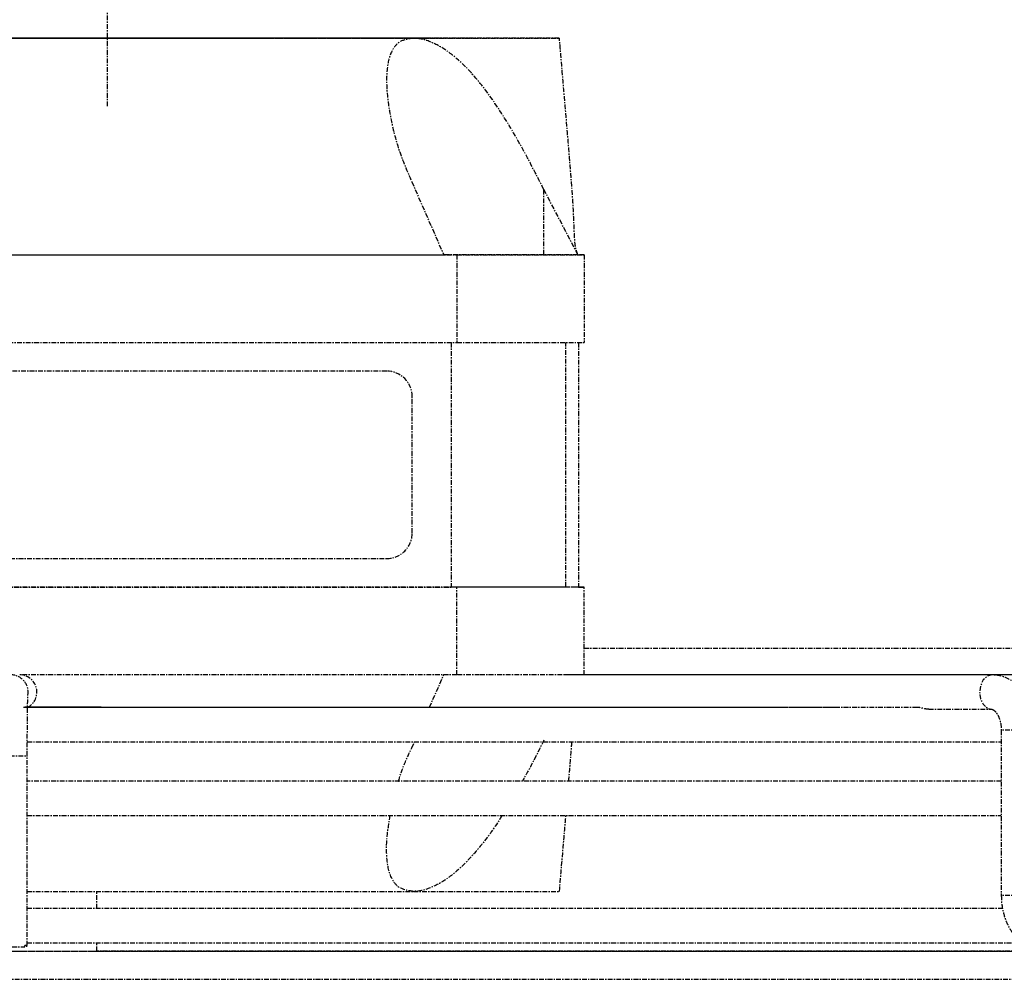
# Model space of a CAD drawing. Units: millimetres. Extents: x 2832 to 13153, y 1303 to 8593.
# Drawn here: x 6068 to 6145, y 5417 to 5492 of the extents above; entities that cross this region are included whole.
import ezdxf

# ---------------------------------------------------------------- set-up
doc = ezdxf.new("R2010")
doc.units = ezdxf.units.MM
doc.linetypes.add('CENTER', pattern=[0.6, 0.375, -0.075, 0.075, -0.075])

# ---------------------------------------------------------------- blocks, each defined once
blk = doc.blocks.new('AW456465')
at = {"color": 0, "linetype": 'CENTER', "lineweight": 25}
for p, q in [((-49645.345, 52595.959), (-49645.332, 52595.959)), ((-49645.332, 52595.959), (-49645.32, 52595.959)), ((-49645.459, 52584.69), (-49642.951, 52578.959)), ((-49635.082, 52578.959), (-49635.082, 52584.082)), ((-49632.409, 52578.959), (-49635.082, 52584.082)), ((-49704.809, 52578.958), (-49641.909, 52578.959)), ((-49704.425, 52578.958), (-49642.951, 52578.959)), ((-49641.909, 52578.959), (-49641.909, 52572.059)), ((-49632.409, 52578.959), (-49635.082, 52578.959)), ((-49632.409, 52578.959), (-49632.409, 52578.961)), ((-49631.909, 52578.959), (-49631.909, 52578.961)), ((-49631.909, 52578.959), (-49631.909, 52572.059)), ((-49704.809, 52572.058), (-49641.909, 52572.059)), ((-49642.359, 52572.059), (-49642.359, 52552.859)), ((-49633.359, 52552.859), (-49633.359, 52572.059)), ((-49632.359, 52572.059), (-49632.359, 52552.859)), ((-49647.427, 52569.815), (-49699.291, 52569.815)), ((-49645.427, 52557.102), (-49645.427, 52567.816)), ((-49699.291, 52555.101), (-49647.427, 52555.102)), ((-49699.291, 52555.101), (-49647.427, 52555.102)), ((-49647.427, 52555.102), (-49647.427, 52555.102)), ((-49641.909, 52552.859), (-49704.809, 52552.858)), ((-49704.359, 52552.858), (-49642.359, 52552.859)), ((-49641.909, 52545.959), (-49641.909, 52552.859)), ((-49632.359, 52552.859), (-49633.359, 52552.859)), ((-49631.909, 52552.861), (-49631.909, 52552.859)), ((-49631.909, 52545.962), (-49631.909, 52552.859)), ((-49631.909, 52548.068), (-49579.636, 52548.066)), ((-49631.909, 52548.068), (-49579.636, 52548.066)), ((-49641.909, 52545.959), (-49676.13, 52545.958)), ((-49644.063, 52543.416), (-49642.951, 52545.959)), ((-49640.14, 52545.959), (-49641.909, 52545.959)), ((-49599.894, 52545.959), (-49640.342, 52545.963)), ((-49594.164, 52545.959), (-49633.509, 52545.963)), ((-49592.166, 52545.964), (-49631.909, 52545.965)), ((-49597.748, 52545.965), (-49631.909, 52545.965)), ((-49622.519, 52545.961), (-49622.518, 52545.963)), ((-49569.523, 52545.961), (-49622.518, 52545.963)), ((-49569.523, 52545.961), (-49622.518, 52545.963)), ((-49658.402, 52543.413), (-49675.636, 52543.414)), ((-49604.847, 52543.26), (-49599.894, 52543.259)), ((-49599.151, 52541.609), (-49599.151, 52528.636)), ((-49645.458, 52540.228), (-49645.245, 52540.716)), ((-49675.661, 52524.712), (-49675.66, 52539.612)), ((-49675.661, 52524.712), (-49675.66, 52539.612)), ((-49670.209, 52527.612), (-49670.209, 52528.96)), ((-49645.331, 52528.959), (-49645.344, 52528.959)), ((-49645.319, 52528.959), (-49645.331, 52528.959)), ((-49675.848, 52524.612), (-49675.848, 52524.712)), ((-49675.697, 52524.612), (-49675.697, 52524.712)), ((-49670.209, 52524.262), (-49670.209, 52524.912)), ((-49783.637, 52524.267), (-49570.637, 52524.257)), ((-49670.209, 52524.27), (-49570.637, 52524.265)), ((-49784.637, 52522.067), (-49569.637, 52522.056))]:
    blk.add_line(p, q, dxfattribs=at)
at = {"color": 0, "linetype": 'CENTER', "lineweight": 25, "flags": 128}
for points in [[(-49706.108, 52595.959), (-49705.929, 52595.959), (-49705.393, 52595.959), (-49704.505, 52595.959), (-49703.277, 52595.959), (-49701.721, 52595.959), (-49699.854, 52595.959), (-49697.697, 52595.959), (-49695.273, 52595.959), (-49692.609, 52595.959), (-49689.734, 52595.959), (-49686.68, 52595.959), (-49683.479, 52595.959), (-49680.168, 52595.959), (-49676.783, 52595.959), (-49673.359, 52595.959), (-49669.936, 52595.959), (-49666.551, 52595.959), (-49663.24, 52595.959), (-49660.039, 52595.959), (-49656.985, 52595.959), (-49654.11, 52595.959), (-49651.446, 52595.959), (-49649.022, 52595.959), (-49646.865, 52595.96), (-49644.998, 52595.96), (-49643.442, 52595.96), (-49642.214, 52595.96), (-49641.326, 52595.96), (-49640.79, 52595.96), (-49640.611, 52595.96), (-49640.79, 52595.96), (-49641.326, 52595.961), (-49642.214, 52595.961), (-49643.442, 52595.961), (-49644.998, 52595.961), (-49646.865, 52595.961), (-49649.022, 52595.961), (-49651.446, 52595.961), (-49654.11, 52595.961), (-49656.985, 52595.961), (-49660.039, 52595.961), (-49663.24, 52595.961), (-49666.551, 52595.961), (-49669.936, 52595.961), (-49673.359, 52595.961), (-49676.783, 52595.961), (-49680.168, 52595.961), (-49683.479, 52595.961), (-49686.68, 52595.961), (-49689.734, 52595.961), (-49692.609, 52595.961), (-49695.273, 52595.96), (-49697.697, 52595.96), (-49699.854, 52595.96), (-49701.721, 52595.96), (-49703.277, 52595.96), (-49704.505, 52595.96), (-49705.393, 52595.96), (-49705.929, 52595.96), (-49706.108, 52595.959)], [(-49702.584, 52595.96), (-49702.407, 52595.959), (-49701.877, 52595.959), (-49701.001, 52595.959), (-49699.789, 52595.959), (-49698.257, 52595.959), (-49696.422, 52595.959), (-49694.307, 52595.959), (-49691.938, 52595.959), (-49689.344, 52595.959), (-49686.555, 52595.959), (-49683.607, 52595.959), (-49680.534, 52595.959), (-49677.374, 52595.959), (-49674.165, 52595.959), (-49670.946, 52595.959), (-49667.757, 52595.959), (-49664.635, 52595.959), (-49661.62, 52595.959), (-49658.747, 52595.959), (-49656.052, 52595.959), (-49653.566, 52595.959), (-49651.321, 52595.96), (-49649.343, 52595.96), (-49647.657, 52595.96), (-49646.283, 52595.96), (-49645.238, 52595.96), (-49644.533, 52595.96), (-49644.179, 52595.96), (-49644.179, 52595.96), (-49644.533, 52595.96), (-49645.238, 52595.961), (-49646.283, 52595.961), (-49647.657, 52595.961), (-49649.343, 52595.961), (-49651.321, 52595.961), (-49653.566, 52595.961), (-49656.052, 52595.961), (-49658.747, 52595.961), (-49661.62, 52595.961), (-49664.635, 52595.961), (-49667.757, 52595.961), (-49670.946, 52595.961), (-49674.165, 52595.961), (-49677.374, 52595.961), (-49680.534, 52595.961), (-49683.607, 52595.961), (-49686.555, 52595.961), (-49689.344, 52595.961), (-49691.938, 52595.96), (-49694.307, 52595.96), (-49696.422, 52595.96), (-49698.257, 52595.96), (-49699.789, 52595.96), (-49701.001, 52595.96), (-49701.877, 52595.96), (-49702.407, 52595.96), (-49702.584, 52595.96)], [(-49645.538, 52595.961), (-49648.419, 52595.961), (-49651.539, 52595.961), (-49654.87, 52595.961), (-49658.378, 52595.961), (-49662.03, 52595.961), (-49665.792, 52595.961), (-49669.626, 52595.961), (-49673.496, 52595.961), (-49677.365, 52595.961), (-49681.195, 52595.961), (-49684.95, 52595.961), (-49688.594, 52595.961), (-49692.09, 52595.961), (-49695.407, 52595.961), (-49698.512, 52595.961), (-49701.374, 52595.96)], [(-49701.181, 52595.959), (-49698.3, 52595.959), (-49695.18, 52595.958), (-49691.849, 52595.958), (-49688.341, 52595.958), (-49684.689, 52595.958), (-49680.927, 52595.958), (-49677.093, 52595.958), (-49673.223, 52595.959), (-49669.354, 52595.959), (-49665.524, 52595.959), (-49661.769, 52595.959), (-49658.125, 52595.959), (-49654.629, 52595.959), (-49651.312, 52595.959), (-49648.207, 52595.959), (-49645.345, 52595.959)], [(-49698.743, 52595.96), (-49698.565, 52595.96), (-49698.033, 52595.96), (-49697.155, 52595.96), (-49695.942, 52595.96), (-49694.413, 52595.96), (-49692.588, 52595.96), (-49690.493, 52595.96), (-49688.158, 52595.96), (-49685.614, 52595.96), (-49682.899, 52595.961), (-49680.05, 52595.961), (-49677.107, 52595.961), (-49674.112, 52595.961), (-49671.106, 52595.961), (-49668.131, 52595.961), (-49665.23, 52595.961), (-49662.443, 52595.961), (-49659.809, 52595.961), (-49657.366, 52595.961), (-49655.147, 52595.961), (-49653.183, 52595.961), (-49651.503, 52595.961), (-49650.13, 52595.961), (-49649.083, 52595.96), (-49648.376, 52595.96), (-49648.02, 52595.96), (-49648.02, 52595.96), (-49648.376, 52595.96), (-49649.083, 52595.96), (-49650.13, 52595.96), (-49651.503, 52595.96), (-49653.183, 52595.96), (-49655.147, 52595.96), (-49657.366, 52595.959), (-49659.809, 52595.959), (-49662.443, 52595.959), (-49665.23, 52595.959), (-49668.131, 52595.959), (-49671.106, 52595.959), (-49674.112, 52595.959), (-49677.107, 52595.959), (-49680.05, 52595.959), (-49682.899, 52595.959), (-49685.614, 52595.959), (-49688.158, 52595.959), (-49690.493, 52595.959), (-49692.588, 52595.959), (-49694.413, 52595.959), (-49695.942, 52595.959), (-49697.155, 52595.959), (-49698.033, 52595.959), (-49698.565, 52595.959), (-49698.743, 52595.96)], [(-49688.865, 52595.96), (-49688.683, 52595.96), (-49688.142, 52595.96), (-49687.255, 52595.959), (-49686.042, 52595.959), (-49684.531, 52595.959), (-49682.759, 52595.959), (-49680.767, 52595.959), (-49678.6, 52595.959), (-49676.312, 52595.959), (-49673.953, 52595.959), (-49671.581, 52595.959), (-49669.251, 52595.959), (-49667.017, 52595.959), (-49664.931, 52595.96), (-49663.043, 52595.96), (-49661.397, 52595.96), (-49660.032, 52595.96), (-49658.978, 52595.96), (-49658.262, 52595.96), (-49657.9, 52595.96), (-49657.9, 52595.96), (-49658.262, 52595.96), (-49658.978, 52595.96), (-49660.032, 52595.96), (-49661.397, 52595.96), (-49663.043, 52595.96), (-49664.931, 52595.96), (-49667.017, 52595.96), (-49669.251, 52595.96), (-49671.581, 52595.96), (-49673.953, 52595.96), (-49676.312, 52595.96), (-49678.6, 52595.96), (-49680.767, 52595.96), (-49682.759, 52595.96), (-49684.531, 52595.96), (-49686.042, 52595.96), (-49687.255, 52595.96), (-49688.142, 52595.96), (-49688.683, 52595.96), (-49688.865, 52595.96)], [(-49645.32, 52595.959), (-49642.729, 52595.959), (-49640.433, 52595.96), (-49638.454, 52595.96), (-49636.811, 52595.96), (-49635.519, 52595.96), (-49634.591, 52595.96), (-49634.036, 52595.96), (-49633.86, 52595.96), (-49634.063, 52595.961), (-49634.644, 52595.961), (-49635.598, 52595.961), (-49636.915, 52595.961), (-49638.583, 52595.961), (-49640.585, 52595.961), (-49642.903, 52595.961), (-49645.513, 52595.961)], [(-49635.082, 52578.959), (-49636.337, 52578.959), (-49637.781, 52578.959), (-49639.345, 52578.959), (-49640.95, 52578.959), (-49642.518, 52578.959), (-49642.96, 52578.959)], [(-49641.909, 52578.959), (-49639.958, 52578.959), (-49638.082, 52578.959), (-49636.354, 52578.959), (-49634.838, 52578.959), (-49633.595, 52578.959), (-49632.67, 52578.959), (-49632.101, 52578.959), (-49631.909, 52578.959)], [(-49631.909, 52578.961), (-49632.101, 52578.962), (-49632.272, 52578.962)], [(-49641.909, 52572.059), (-49639.958, 52572.059), (-49638.082, 52572.059), (-49636.353, 52572.059), (-49634.838, 52572.059), (-49633.594, 52572.059), (-49632.67, 52572.059), (-49632.101, 52572.059), (-49631.909, 52572.059)], [(-49633.359, 52552.859), (-49633.532, 52552.859), (-49634.044, 52552.859), (-49634.876, 52552.859), (-49635.995, 52552.859), (-49637.359, 52552.859), (-49638.915, 52552.859), (-49640.603, 52552.859), (-49642.359, 52552.859)], [(-49631.909, 52552.859), (-49632.101, 52552.859), (-49632.67, 52552.859), (-49633.594, 52552.859), (-49634.838, 52552.859), (-49636.353, 52552.859), (-49638.082, 52552.859), (-49639.958, 52552.859), (-49641.909, 52552.859)], [(-49632.359, 52552.862), (-49632.101, 52552.862), (-49631.909, 52552.861)], [(-49599.886, 52545.959), (-49599.894, 52545.959), (-49600.264, 52545.857), (-49600.578, 52545.564), (-49600.787, 52545.126), (-49600.861, 52544.609), (-49600.788, 52544.093), (-49600.578, 52543.655), (-49600.264, 52543.362), (-49599.906, 52543.259)], [(-49596.451, 52541.609), (-49596.451, 52541.609), (-49596.56, 52541.609), (-49596.859, 52541.609), (-49597.3, 52541.609), (-49597.818, 52541.609), (-49598.334, 52541.609), (-49598.768, 52541.609), (-49599.055, 52541.609), (-49599.151, 52541.609)], [(-49677.027, 52539.612), (-49676.51, 52539.612), (-49676.068, 52539.612), (-49675.769, 52539.612), (-49675.66, 52539.612), (-49675.66, 52539.612)], [(-49677.027, 52539.612), (-49676.51, 52539.612), (-49676.068, 52539.612), (-49675.769, 52539.612), (-49675.66, 52539.612), (-49675.66, 52539.612)], [(-49596.451, 52528.636), (-49596.452, 52528.636), (-49596.561, 52528.636), (-49596.859, 52528.636), (-49597.301, 52528.636), (-49597.819, 52528.636), (-49598.334, 52528.636), (-49598.768, 52528.636), (-49599.055, 52528.636), (-49599.151, 52528.636)], [(-49678.19, 52524.612), (-49677.979, 52524.612), (-49677.702, 52524.612), (-49677.378, 52524.612), (-49677.028, 52524.612), (-49676.677, 52524.612), (-49676.349, 52524.612), (-49676.067, 52524.612), (-49675.848, 52524.612)], [(-49678.19, 52524.612), (-49677.979, 52524.612), (-49677.702, 52524.612), (-49677.378, 52524.612), (-49677.028, 52524.612), (-49676.677, 52524.612), (-49676.349, 52524.612), (-49676.067, 52524.612), (-49675.848, 52524.612)], [(-49675.661, 52524.712), (-49675.663, 52524.712), (-49675.676, 52524.712), (-49675.701, 52524.712), (-49675.739, 52524.712), (-49675.788, 52524.712), (-49675.848, 52524.712)], [(-49675.661, 52524.712), (-49675.663, 52524.712), (-49675.676, 52524.712), (-49675.701, 52524.712), (-49675.739, 52524.712), (-49675.788, 52524.712), (-49675.848, 52524.712)], [(-49756.387, 52524.268), (-49753.512, 52524.267), (-49749.193, 52524.267), (-49744.631, 52524.267), (-49739.839, 52524.266), (-49734.836, 52524.266), (-49729.638, 52524.266), (-49724.262, 52524.265), (-49718.726, 52524.265), (-49713.05, 52524.264), (-49707.252, 52524.264), (-49701.353, 52524.264), (-49695.371, 52524.263), (-49689.328, 52524.263), (-49683.243, 52524.263), (-49677.138, 52524.262), (-49671.033, 52524.262), (-49664.948, 52524.262), (-49658.905, 52524.262), (-49652.923, 52524.261), (-49647.024, 52524.261), (-49641.226, 52524.261), (-49635.549, 52524.261), (-49630.014, 52524.261), (-49624.638, 52524.26), (-49619.439, 52524.26), (-49614.436, 52524.26), (-49609.645, 52524.26), (-49605.082, 52524.26), (-49600.764, 52524.26), (-49596.703, 52524.26), (-49592.915, 52524.26), (-49589.412, 52524.26), (-49586.205, 52524.26), (-49583.306, 52524.26), (-49580.725, 52524.26), (-49578.47, 52524.26), (-49576.549, 52524.26), (-49574.968, 52524.26), (-49573.733, 52524.26), (-49572.848, 52524.26), (-49572.315, 52524.261), (-49572.138, 52524.261), (-49572.315, 52524.261), (-49572.848, 52524.261), (-49573.733, 52524.262), (-49574.968, 52524.262), (-49576.549, 52524.262), (-49578.47, 52524.262), (-49580.725, 52524.263), (-49583.306, 52524.263), (-49586.205, 52524.263), (-49589.412, 52524.264), (-49592.915, 52524.264), (-49596.703, 52524.264), (-49600.764, 52524.265), (-49605.082, 52524.265), (-49609.645, 52524.265), (-49614.436, 52524.266), (-49619.439, 52524.266), (-49624.638, 52524.267), (-49630.014, 52524.267), (-49635.549, 52524.267), (-49641.226, 52524.268), (-49647.024, 52524.268), (-49652.923, 52524.268), (-49658.905, 52524.269), (-49664.948, 52524.269), (-49670.209, 52524.269)]]:
    blk.add_lwpolyline(points, dxfattribs=at)
at = {"color": 0, "linetype": 'CENTER', "lineweight": 25}
for centre, radius, start, end in [((-49647.427, 52567.815), 2, 0.00074, 90.00074), ((-49647.427, 52557.102), 2, 270.00074, 0.00074), ((-49647.427, 52557.102), 2, 270.00074, 0.00074), ((-49676.945, 52544.612), 1.35, 351.36882, 89.99365), ((-49676.255, 52544.614), 1.35, 297.58203, 89.99236)]:
    blk.add_arc(centre, radius, start, end, dxfattribs=at)
for points, knots in [([(-49669.36, 52590.616), (-49669.36, 52591.618), (-49669.36, 52595.499), (-49669.36, 52601.982), (-49669.36, 52610.099), (-49669.36, 52617.948), (-49669.36, 52624.294), (-49669.36, 52629.243), (-49669.36, 52632.559), (-49669.36, 52634.658), (-49669.36, 52635.539)], [0, 0, 0, 0, 0.062177, 0.240866, 0.420401, 0.598163, 0.771007, 0.854735, 0.939048, 1, 1, 1, 1]), ([(-49645.345, 52595.959), (-49645.711, 52595.904), (-49646.441, 52595.793), (-49647.163, 52594.879), (-49647.469, 52593.443), (-49647.427, 52591.611), (-49647.107, 52589.528), (-49646.539, 52587.181), (-49645.819, 52585.52), (-49645.459, 52584.69)], [0, 0, 0, 0, 0.102021, 0.203486, 0.354484, 0.493583, 0.63306, 0.816584, 1, 1, 1, 1]), ([(-49635.082, 52584.082), (-49635.602, 52585.101), (-49636.643, 52587.141), (-49638.341, 52590.046), (-49640.136, 52592.593), (-49641.859, 52594.418), (-49643.551, 52595.551), (-49644.654, 52595.928), (-49645.197, 52595.954), (-49645.32, 52595.959)], [0, 0, 0, 0, 0.215834, 0.431845, 0.598316, 0.765808, 0.867477, 0.969972, 1, 1, 1, 1]), ([(-49632.409, 52578.961), (-49632.462, 52579.087), (-49632.56, 52579.323), (-49632.643, 52579.855), (-49632.686, 52580.495), (-49632.712, 52581.251), (-49632.742, 52582.042), (-49632.781, 52582.817), (-49632.827, 52583.553), (-49632.915, 52584.709), (-49633.036, 52586.226), (-49633.193, 52588.122), (-49633.385, 52590.394), (-49633.611, 52593.05), (-49633.773, 52594.948), (-49633.859, 52595.96)], [0, 0, 0, 0, 0.160073, 0.298618, 0.416538, 0.514633, 0.593787, 0.634213, 0.669425, 0.706597, 0.749012, 0.798553, 0.85644, 0.923436, 1, 1, 1, 1]), ([(-49596.451, 52541.609), (-49596.459, 52541.83), (-49596.48, 52542.449), (-49596.718, 52543.445), (-49597.214, 52544.451), (-49597.897, 52545.232), (-49598.698, 52545.746), (-49599.393, 52545.943), (-49599.793, 52545.956), (-49599.894, 52545.959)], [0, 0, 0, 0, 0.100886, 0.282327, 0.467232, 0.633621, 0.793159, 0.947866, 1, 1, 1, 1]), ([(-49675.66, 52539.612), (-49675.66, 52539.83), (-49675.659, 52540.464), (-49675.656, 52541.493), (-49675.648, 52542.593), (-49675.636, 52543.507), (-49675.624, 52544.104), (-49675.611, 52544.412), (-49675.611, 52544.419), (-49675.611, 52544.422)], [0, 0, 0, 0, 0.0928093, 0.2704666, 0.4483276, 0.6258066, 0.8022191, 0.9417368, 1, 1, 1, 1]), ([(-49675.66, 52539.612), (-49675.66, 52539.83), (-49675.659, 52540.464), (-49675.656, 52541.493), (-49675.648, 52542.593), (-49675.636, 52543.507), (-49675.624, 52544.104), (-49675.611, 52544.412), (-49675.611, 52544.419), (-49675.611, 52544.422)], [0, 0, 0, 0, 0.0928093, 0.2704666, 0.4483276, 0.6258066, 0.8022191, 0.9417368, 1, 1, 1, 1]), ([(-49624.83, 52543.411), (-49625.093, 52543.411), (-49626.579, 52543.411), (-49629.491, 52543.412), (-49633.556, 52543.412), (-49637.81, 52543.412), (-49642.213, 52543.412), (-49646.753, 52543.412), (-49651.41, 52543.412), (-49656.165, 52543.412), (-49660.999, 52543.413), (-49665.893, 52543.413), (-49670.825, 52543.413), (-49674.188, 52543.413), (-49675.897, 52543.413), (-49675.957, 52543.413)], [0, 0, 0, 0, 0.019095, 0.107976, 0.196857, 0.285739, 0.37462, 0.463502, 0.552383, 0.641265, 0.730146, 0.819028, 0.907909, 0.996791, 1, 1, 1, 1]), ([(-49624.48, 52543.411), (-49624.858, 52543.411), (-49626.458, 52543.411), (-49629.489, 52543.412), (-49633.556, 52543.412), (-49637.81, 52543.412), (-49642.213, 52543.412), (-49646.753, 52543.412), (-49651.41, 52543.412), (-49656.165, 52543.412), (-49660.999, 52543.413), (-49665.893, 52543.413), (-49670.825, 52543.413), (-49674.188, 52543.413), (-49675.897, 52543.413), (-49675.957, 52543.413)], [0, 0, 0, 0, 0.027304, 0.115442, 0.203579, 0.291717, 0.379855, 0.467992, 0.55613, 0.644267, 0.732405, 0.820543, 0.90868, 0.996818, 1, 1, 1, 1]), ([(-49631.188, 52543.412), (-49632.255, 52543.412), (-49634.517, 52543.412), (-49638.21, 52543.412), (-49642.193, 52543.412), (-49646.335, 52543.412), (-49650.611, 52543.413), (-49655.002, 52543.413), (-49659.487, 52543.413), (-49664.047, 52543.413), (-49668.66, 52543.413), (-49672.602, 52543.413), (-49674.999, 52543.414), (-49675.845, 52543.414)], [0, 0, 0, 0, 0.08557, 0.181365, 0.277159, 0.372953, 0.468747, 0.564541, 0.660335, 0.756129, 0.851923, 0.947718, 1, 1, 1, 1]), ([(-49631.188, 52543.412), (-49632.255, 52543.412), (-49634.517, 52543.412), (-49638.21, 52543.412), (-49642.193, 52543.412), (-49646.335, 52543.412), (-49650.611, 52543.413), (-49655.002, 52543.413), (-49659.487, 52543.413), (-49664.047, 52543.413), (-49668.66, 52543.413), (-49672.602, 52543.413), (-49674.999, 52543.414), (-49675.845, 52543.414)], [0, 0, 0, 0, 0.0855673, 0.1813617, 0.2771561, 0.3729506, 0.468745, 0.5645395, 0.660334, 0.7561285, 0.8519229, 0.9477174, 1, 1, 1, 1]), ([(-49637.569, 52543.413), (-49638.243, 52543.413), (-49640.023, 52543.413), (-49643.129, 52543.413), (-49646.839, 52543.413), (-49650.711, 52543.413), (-49654.712, 52543.413), (-49658.825, 52543.413), (-49663.027, 52543.413), (-49667.295, 52543.414), (-49671.537, 52543.414), (-49674.354, 52543.414), (-49675.726, 52543.414)], [0, 0, 0, 0, 0.06376, 0.168363, 0.272967, 0.37757, 0.482173, 0.586776, 0.69138, 0.795983, 0.900586, 1, 1, 1, 1]), ([(-49637.475, 52543.413), (-49638.18, 52543.413), (-49639.991, 52543.413), (-49643.129, 52543.413), (-49646.839, 52543.413), (-49650.711, 52543.413), (-49654.712, 52543.413), (-49658.825, 52543.413), (-49663.027, 52543.413), (-49667.295, 52543.414), (-49671.537, 52543.414), (-49674.354, 52543.414), (-49675.726, 52543.414)], [0, 0, 0, 0, 0.066498, 0.170795, 0.275092, 0.37939, 0.483687, 0.587985, 0.692282, 0.79658, 0.900877, 1, 1, 1, 1]), ([(-49612.101, 52543.41), (-49613.419, 52543.41), (-49616.127, 52543.41), (-49620.475, 52543.411), (-49625.064, 52543.411), (-49629.825, 52543.411), (-49634.735, 52543.411), (-49639.78, 52543.411), (-49644.943, 52543.411), (-49650.207, 52543.412), (-49655.554, 52543.412), (-49660.968, 52543.412), (-49666.429, 52543.412), (-49671.278, 52543.412), (-49674.302, 52543.413), (-49675.492, 52543.413)], [0, 0, 0, 0, 0.075219, 0.154608, 0.233997, 0.313386, 0.392775, 0.472164, 0.551553, 0.630942, 0.71033, 0.789719, 0.869108, 0.948497, 1, 1, 1, 1]), ([(-49618.475, 52543.411), (-49619.217, 52543.411), (-49621.266, 52543.411), (-49624.846, 52543.411), (-49629.177, 52543.411), (-49633.687, 52543.411), (-49638.346, 52543.411), (-49643.142, 52543.412), (-49648.056, 52543.412), (-49653.07, 52543.412), (-49658.166, 52543.412), (-49663.325, 52543.412), (-49668.529, 52543.413), (-49672.592, 52543.413), (-49674.914, 52543.413), (-49675.492, 52543.413)], [0, 0, 0, 0, 0.047739, 0.13178, 0.215821, 0.299861, 0.383902, 0.467942, 0.551983, 0.636024, 0.720064, 0.804105, 0.888146, 0.972186, 1, 1, 1, 1]), ([(-49611.88, 52543.41), (-49613.27, 52543.41), (-49616.051, 52543.41), (-49620.474, 52543.411), (-49625.064, 52543.411), (-49629.824, 52543.411), (-49634.735, 52543.411), (-49639.78, 52543.411), (-49644.943, 52543.411), (-49650.207, 52543.412), (-49655.554, 52543.412), (-49660.968, 52543.412), (-49666.429, 52543.412), (-49671.278, 52543.412), (-49674.302, 52543.413), (-49675.492, 52543.413)], [0, 0, 0, 0, 0.079059, 0.158118, 0.237178, 0.316237, 0.395296, 0.474355, 0.553415, 0.632474, 0.711533, 0.790592, 0.869652, 0.948711, 1, 1, 1, 1]), ([(-49618.48, 52543.411), (-49619.221, 52543.411), (-49621.268, 52543.411), (-49624.846, 52543.411), (-49629.177, 52543.411), (-49633.687, 52543.411), (-49638.346, 52543.411), (-49643.142, 52543.412), (-49648.056, 52543.412), (-49653.07, 52543.412), (-49658.166, 52543.412), (-49663.325, 52543.412), (-49668.529, 52543.413), (-49672.592, 52543.413), (-49674.914, 52543.413), (-49675.492, 52543.413)], [0, 0, 0, 0, 0.047634, 0.131684, 0.215734, 0.299784, 0.383834, 0.467884, 0.551933, 0.635983, 0.720033, 0.804083, 0.888133, 0.972183, 1, 1, 1, 1]), ([(-49605.759, 52543.41), (-49606.259, 52543.41), (-49608.173, 52543.41), (-49611.716, 52543.41), (-49616.37, 52543.41), (-49621.216, 52543.41), (-49626.222, 52543.41), (-49631.378, 52543.411), (-49636.666, 52543.411), (-49642.072, 52543.411), (-49647.578, 52543.411), (-49653.169, 52543.411), (-49658.827, 52543.412), (-49664.536, 52543.412), (-49670.097, 52543.412), (-49673.754, 52543.412), (-49675.492, 52543.412)], [0, 0, 0, 0, 0.0267, 0.102117, 0.177534, 0.252951, 0.328367, 0.403784, 0.479201, 0.554618, 0.630035, 0.705452, 0.780869, 0.856285, 0.931702, 1, 1, 1, 1]), ([(-49605.764, 52543.41), (-49606.262, 52543.41), (-49608.175, 52543.41), (-49611.716, 52543.41), (-49616.37, 52543.41), (-49621.216, 52543.41), (-49626.222, 52543.41), (-49631.378, 52543.411), (-49636.666, 52543.411), (-49642.072, 52543.411), (-49647.578, 52543.411), (-49653.169, 52543.411), (-49658.827, 52543.412), (-49664.536, 52543.412), (-49670.097, 52543.412), (-49673.754, 52543.412), (-49675.492, 52543.412)], [0, 0, 0, 0, 0.026619, 0.102042, 0.177465, 0.252888, 0.328311, 0.403734, 0.479158, 0.554581, 0.630004, 0.705427, 0.78085, 0.856273, 0.931697, 1, 1, 1, 1]), ([(-49640.653, 52543.413), (-49640.859, 52543.413), (-49641.881, 52543.413), (-49643.9, 52543.413), (-49646.682, 52543.413), (-49649.597, 52543.413), (-49652.597, 52543.413), (-49655.545, 52543.413), (-49657.487, 52543.413), (-49658.402, 52543.413)], [0, 0, 0, 0, 0.041198, 0.203938, 0.366678, 0.529418, 0.692158, 0.854898, 1, 1, 1, 1]), ([(-49604.851, 52543.262), (-49604.861, 52543.262), (-49604.919, 52543.258), (-49605.062, 52543.28), (-49605.263, 52543.325), (-49605.469, 52543.376), (-49605.644, 52543.41), (-49605.725, 52543.407), (-49605.759, 52543.406)], [0, 0, 0, 0, 0.047057, 0.244416, 0.447105, 0.651062, 0.855645, 1, 1, 1, 1]), ([(-49599.894, 52543.259), (-49599.886, 52543.259), (-49599.86, 52543.258), (-49599.747, 52543.218), (-49599.502, 52542.965), (-49599.286, 52542.537), (-49599.167, 52542.049), (-49599.155, 52541.731), (-49599.151, 52541.609)], [0, 0, 0, 0, 0.1123459, 0.3373015, 0.5163972, 0.70328, 0.88701, 1, 1, 1, 1]), ([(-49675.658, 52540.712), (-49674.419, 52540.712), (-49671.262, 52540.712), (-49666.194, 52540.712), (-49660.474, 52540.712), (-49654.799, 52540.711), (-49649.187, 52540.711), (-49643.654, 52540.711), (-49638.218, 52540.711), (-49632.894, 52540.711), (-49627.698, 52540.71), (-49622.647, 52540.71), (-49617.755, 52540.71), (-49613.038, 52540.71), (-49608.504, 52540.71), (-49604.191, 52540.71), (-49601.071, 52540.71), (-49599.467, 52540.71), (-49599.151, 52540.71)], [0, 0, 0, 0, 0.043332, 0.110488, 0.177643, 0.244798, 0.311953, 0.379109, 0.446264, 0.513419, 0.580575, 0.64773, 0.714885, 0.78204, 0.849196, 0.916351, 0.983506, 1, 1, 1, 1]), ([(-49675.658, 52540.712), (-49674.419, 52540.712), (-49671.262, 52540.712), (-49666.194, 52540.712), (-49660.474, 52540.712), (-49654.799, 52540.711), (-49649.187, 52540.711), (-49643.654, 52540.711), (-49638.218, 52540.711), (-49632.894, 52540.711), (-49627.698, 52540.71), (-49622.647, 52540.71), (-49617.755, 52540.71), (-49613.038, 52540.71), (-49608.504, 52540.71), (-49604.191, 52540.71), (-49601.071, 52540.71), (-49599.467, 52540.71), (-49599.151, 52540.71)], [0, 0, 0, 0, 0.043332, 0.110488, 0.177643, 0.244798, 0.311953, 0.379109, 0.446264, 0.513419, 0.580575, 0.64773, 0.714885, 0.78204, 0.849196, 0.916351, 0.983506, 1, 1, 1, 1]), ([(-49635.082, 52540.837), (-49635.58, 52539.818), (-49636.102, 52538.748), (-49636.749, 52537.662), (-49636.78, 52537.611)], [0, 0, 0, 0, 0.952706, 1, 1, 1, 1]), ([(-49633.127, 52537.617), (-49633.095, 52538.001), (-49633.018, 52538.92), (-49632.932, 52539.993), (-49632.889, 52540.559), (-49632.878, 52540.715)], [0, 0, 0, 0, 0.340909, 0.817637, 1, 1, 1, 1]), ([(-49646.489, 52537.618), (-49646.48, 52537.655), (-49646.257, 52538.534), (-49645.849, 52539.399), (-49645.458, 52540.228)], [0, 0, 0, 0, 0.041487, 1, 1, 1, 1]), ([(-49599.151, 52537.61), (-49599.262, 52537.61), (-49600.724, 52537.61), (-49603.748, 52537.61), (-49608.223, 52537.61), (-49612.918, 52537.61), (-49617.79, 52537.61), (-49622.831, 52537.61), (-49628.026, 52537.61), (-49633.358, 52537.61), (-49638.814, 52537.611), (-49644.377, 52537.611), (-49650.03, 52537.611), (-49655.758, 52537.611), (-49661.544, 52537.612), (-49667.37, 52537.612), (-49672.083, 52537.612), (-49674.847, 52537.612), (-49675.66, 52537.612)], [0, 0, 0, 0, 0.0056627, 0.0746347, 0.1436067, 0.2125787, 0.2815508, 0.3505228, 0.4194948, 0.4884669, 0.5574389, 0.626411, 0.6953831, 0.7643551, 0.8333272, 0.9022992, 0.9712713, 1, 1, 1, 1]), ([(-49599.151, 52537.61), (-49599.262, 52537.61), (-49600.724, 52537.61), (-49603.748, 52537.61), (-49608.223, 52537.61), (-49612.918, 52537.61), (-49617.79, 52537.61), (-49622.831, 52537.61), (-49628.026, 52537.61), (-49633.358, 52537.61), (-49638.814, 52537.611), (-49644.377, 52537.611), (-49650.03, 52537.611), (-49655.758, 52537.611), (-49661.544, 52537.612), (-49667.37, 52537.612), (-49672.083, 52537.612), (-49674.847, 52537.612), (-49675.66, 52537.612)], [0, 0, 0, 0, 0.0056627, 0.0746347, 0.1436067, 0.2125787, 0.2815508, 0.3505228, 0.4194948, 0.4884669, 0.5574389, 0.626411, 0.6953831, 0.7643551, 0.8333272, 0.9022992, 0.9712713, 1, 1, 1, 1]), ([(-49599.151, 52537.615), (-49600.031, 52537.615), (-49602.294, 52537.615), (-49606.186, 52537.615), (-49610.782, 52537.616), (-49615.577, 52537.616), (-49620.542, 52537.616), (-49625.675, 52537.617), (-49629.876, 52537.617), (-49632.404, 52537.617), (-49633.127, 52537.617)], [0, 0, 0, 0, 0.09043, 0.232542, 0.374655, 0.516767, 0.658879, 0.800991, 0.943103, 1, 1, 1, 1]), ([(-49599.151, 52537.615), (-49600.031, 52537.615), (-49602.294, 52537.615), (-49606.186, 52537.615), (-49610.782, 52537.616), (-49615.577, 52537.616), (-49620.542, 52537.616), (-49625.675, 52537.617), (-49629.876, 52537.617), (-49632.404, 52537.617), (-49633.127, 52537.617)], [0, 0, 0, 0, 0.09043, 0.232542, 0.374655, 0.516767, 0.658879, 0.800991, 0.943103, 1, 1, 1, 1]), ([(-49675.66, 52534.912), (-49674.871, 52534.912), (-49672.13, 52534.912), (-49667.441, 52534.912), (-49661.614, 52534.912), (-49655.828, 52534.911), (-49650.099, 52534.911), (-49644.445, 52534.911), (-49638.881, 52534.911), (-49633.424, 52534.91), (-49628.089, 52534.91), (-49622.893, 52534.91), (-49617.85, 52534.91), (-49612.976, 52534.91), (-49608.278, 52534.91), (-49603.8, 52534.91), (-49600.758, 52534.91), (-49599.279, 52534.91), (-49599.151, 52534.91)], [0, 0, 0, 0, 0.027898, 0.096869, 0.165839, 0.23481, 0.303781, 0.372752, 0.441723, 0.510694, 0.579664, 0.648635, 0.717606, 0.786577, 0.855548, 0.924519, 0.99349, 1, 1, 1, 1]), ([(-49675.66, 52534.912), (-49674.871, 52534.912), (-49672.13, 52534.912), (-49667.441, 52534.912), (-49661.614, 52534.912), (-49655.828, 52534.911), (-49650.099, 52534.911), (-49644.445, 52534.911), (-49638.881, 52534.911), (-49633.424, 52534.91), (-49628.089, 52534.91), (-49622.893, 52534.91), (-49617.85, 52534.91), (-49612.976, 52534.91), (-49608.278, 52534.91), (-49603.8, 52534.91), (-49600.758, 52534.91), (-49599.279, 52534.91), (-49599.151, 52534.91)], [0, 0, 0, 0, 0.027898, 0.096869, 0.165839, 0.23481, 0.303781, 0.372752, 0.441723, 0.510694, 0.579664, 0.648635, 0.717606, 0.786577, 0.855548, 0.924519, 0.99349, 1, 1, 1, 1]), ([(-49645.344, 52528.959), (-49645.71, 52529.015), (-49646.44, 52529.126), (-49647.163, 52530.039), (-49647.465, 52531.477), (-49647.439, 52533.212), (-49647.243, 52534.376), (-49647.153, 52534.911)], [0, 0, 0, 0, 0.166795, 0.332679, 0.579544, 0.806958, 1, 1, 1, 1]), ([(-49638.384, 52534.911), (-49638.433, 52534.827), (-49638.953, 52533.945), (-49640.151, 52532.329), (-49641.856, 52530.5), (-49643.551, 52529.368), (-49644.653, 52528.99), (-49645.196, 52528.965), (-49645.319, 52528.959)], [0, 0, 0, 0, 0.0297963, 0.3140683, 0.6000853, 0.7736987, 0.9487232, 1, 1, 1, 1]), ([(-49633.859, 52528.96), (-49633.745, 52530.284), (-49633.575, 52532.28), (-49633.409, 52534.248), (-49633.353, 52534.91)], [0, 0, 0, 0, 0.663439, 1, 1, 1, 1]), ([(-49675.66, 52528.959), (-49674.893, 52528.959), (-49672.409, 52528.959), (-49668.186, 52528.959), (-49663.106, 52528.959), (-49658.199, 52528.959), (-49653.552, 52528.959), (-49649.244, 52528.959), (-49646.615, 52528.959), (-49645.372, 52528.959), (-49645.344, 52528.959)], [0, 0, 0, 0, 0.069007, 0.223593, 0.378151, 0.532722, 0.687308, 0.841866, 0.996437, 1, 1, 1, 1]), ([(-49645.319, 52528.959), (-49644.162, 52528.959), (-49641.849, 52528.959), (-49639.035, 52528.96), (-49636.752, 52528.96), (-49635.104, 52528.96), (-49634.055, 52528.96), (-49633.924, 52528.96), (-49633.859, 52528.96)], [0, 0, 0, 0, 0.165913, 0.331801, 0.497705, 0.665285, 0.832834, 1, 1, 1, 1]), ([(-49599.151, 52528.636), (-49599.144, 52528.415), (-49599.122, 52527.796), (-49598.884, 52526.8), (-49598.388, 52525.794), (-49597.705, 52525.014), (-49596.905, 52524.5), (-49596.209, 52524.303), (-49595.809, 52524.289), (-49595.708, 52524.286)], [0, 0, 0, 0, 0.100886, 0.282327, 0.467232, 0.633621, 0.793159, 0.947866, 1, 1, 1, 1]), ([(-49599.028, 52527.61), (-49599.18, 52527.61), (-49600.682, 52527.61), (-49603.748, 52527.61), (-49608.224, 52527.61), (-49612.919, 52527.61), (-49617.79, 52527.61), (-49622.832, 52527.61), (-49628.026, 52527.61), (-49633.359, 52527.61), (-49638.815, 52527.611), (-49644.377, 52527.611), (-49650.031, 52527.611), (-49655.759, 52527.611), (-49661.544, 52527.612), (-49667.371, 52527.612), (-49672.083, 52527.612), (-49674.848, 52527.612), (-49675.66, 52527.612)], [0, 0, 0, 0, 0.007741, 0.076568, 0.145396, 0.214224, 0.283052, 0.35188, 0.420708, 0.489536, 0.558364, 0.627192, 0.69602, 0.764848, 0.833675, 0.902503, 0.971331, 1, 1, 1, 1]), ([(-49599.028, 52527.61), (-49599.18, 52527.61), (-49600.682, 52527.61), (-49603.748, 52527.61), (-49608.224, 52527.61), (-49612.919, 52527.61), (-49617.79, 52527.61), (-49622.832, 52527.61), (-49628.026, 52527.61), (-49633.359, 52527.61), (-49638.815, 52527.611), (-49644.377, 52527.611), (-49650.031, 52527.611), (-49655.759, 52527.611), (-49661.544, 52527.612), (-49667.371, 52527.612), (-49672.083, 52527.612), (-49674.848, 52527.612), (-49675.66, 52527.612)], [0, 0, 0, 0, 0.007741, 0.076568, 0.145396, 0.214224, 0.283052, 0.35188, 0.420708, 0.489536, 0.558364, 0.627192, 0.69602, 0.764848, 0.833675, 0.902503, 0.971331, 1, 1, 1, 1]), ([(-49599.029, 52527.615), (-49599.949, 52527.615), (-49602.252, 52527.615), (-49606.186, 52527.615), (-49610.783, 52527.616), (-49615.577, 52527.616), (-49620.544, 52527.616), (-49625.671, 52527.617), (-49630.944, 52527.617), (-49636.346, 52527.617), (-49641.863, 52527.618), (-49647.477, 52527.618), (-49653.174, 52527.618), (-49658.936, 52527.619), (-49664.618, 52527.619), (-49668.388, 52527.619), (-49670.209, 52527.619)], [0, 0, 0, 0, 0.048934, 0.122462, 0.19599, 0.269518, 0.343046, 0.416574, 0.490102, 0.56363, 0.637158, 0.710686, 0.784215, 0.857743, 0.931271, 1, 1, 1, 1]), ([(-49599.029, 52527.615), (-49599.949, 52527.615), (-49602.252, 52527.615), (-49606.186, 52527.615), (-49610.783, 52527.616), (-49615.577, 52527.616), (-49620.544, 52527.616), (-49625.671, 52527.617), (-49630.944, 52527.617), (-49636.346, 52527.617), (-49641.863, 52527.618), (-49647.477, 52527.618), (-49653.174, 52527.618), (-49658.936, 52527.619), (-49664.618, 52527.619), (-49668.388, 52527.619), (-49670.209, 52527.619)], [0, 0, 0, 0, 0.048934, 0.122462, 0.19599, 0.269518, 0.343046, 0.416574, 0.490102, 0.56363, 0.637158, 0.710686, 0.784215, 0.857743, 0.931271, 1, 1, 1, 1]), ([(-49675.683, 52524.912), (-49674.886, 52524.912), (-49672.138, 52524.912), (-49667.441, 52524.912), (-49661.614, 52524.912), (-49655.828, 52524.911), (-49650.1, 52524.911), (-49644.445, 52524.911), (-49638.881, 52524.911), (-49633.424, 52524.91), (-49628.09, 52524.91), (-49622.893, 52524.91), (-49617.85, 52524.91), (-49612.976, 52524.91), (-49608.281, 52524.91), (-49603.793, 52524.91), (-49600.176, 52524.91), (-49598.146, 52524.91), (-49597.46, 52524.91)], [0, 0, 0, 0, 0.027369, 0.094398, 0.161428, 0.228457, 0.295486, 0.362516, 0.429545, 0.496574, 0.563604, 0.630633, 0.697663, 0.764692, 0.831721, 0.898751, 0.96578, 1, 1, 1, 1]), ([(-49675.683, 52524.912), (-49674.886, 52524.912), (-49672.138, 52524.912), (-49667.441, 52524.912), (-49661.614, 52524.912), (-49655.828, 52524.911), (-49650.1, 52524.911), (-49644.445, 52524.911), (-49638.881, 52524.911), (-49633.424, 52524.91), (-49628.09, 52524.91), (-49622.893, 52524.91), (-49617.85, 52524.91), (-49612.976, 52524.91), (-49608.281, 52524.91), (-49603.793, 52524.91), (-49600.176, 52524.91), (-49598.146, 52524.91), (-49597.46, 52524.91)], [0, 0, 0, 0, 0.027369, 0.094398, 0.161428, 0.228457, 0.295486, 0.362516, 0.429545, 0.496574, 0.563604, 0.630633, 0.697663, 0.764692, 0.831721, 0.898751, 0.96578, 1, 1, 1, 1])]:
    blk.add_open_spline(points, degree=3, knots=knots, dxfattribs=at)

msp = doc.modelspace()

# ---------------------------------------------------------------- block references
msp.add_blockref('AW456465', (55744.24, -47105.109))

doc.saveas('drawing.dxf')
